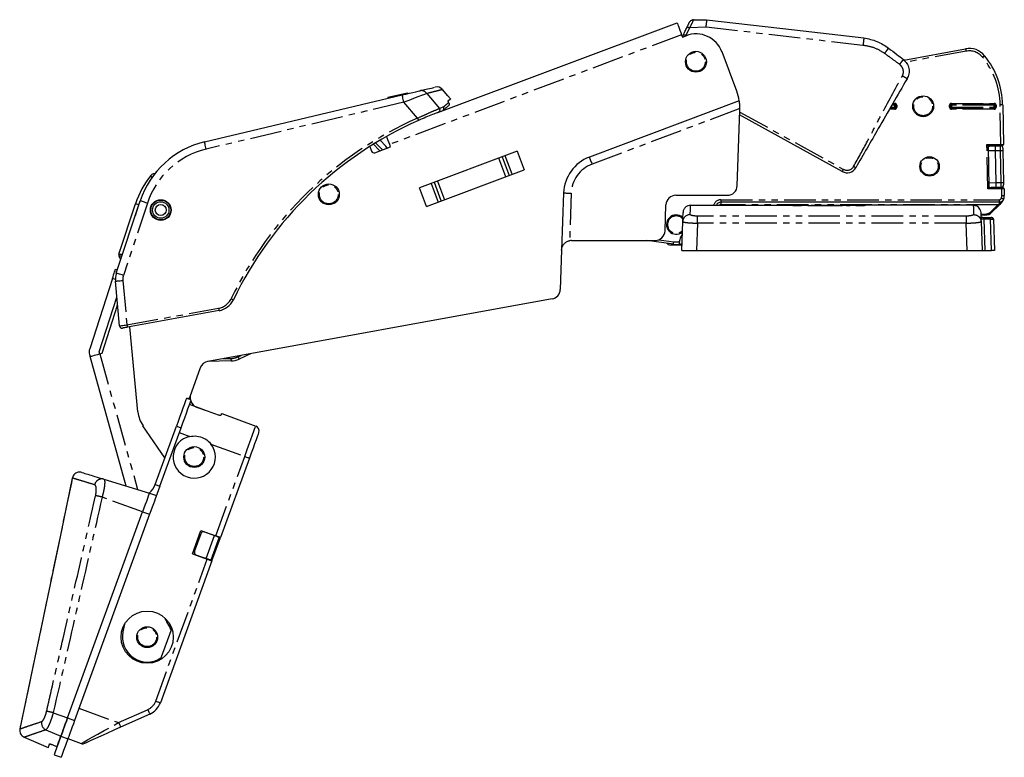
# Model space of a CAD drawing. Extents: x 0 to 1180, y 0 to 763.
# Drawn here: x 430 to 628, y 308 to 456 of the extents above; entities that cross this region are included whole.
import ezdxf

# ---------------------------------------------------------------- set-up
doc = ezdxf.new("R2010")
doc.units = 0
doc.linetypes.add('PHANTOM', pattern=[12.7, 6.35, -1.27, 1.27, -1.27, 1.27, -1.27])
doc.layers.get('0').update_dxf_attribs({"linetype": 'CONTINUOUS'})

msp = doc.modelspace()

# ---------------------------------------------------------------- linework, layer by layer
at = {"color": 7, "linetype": 'CONTINUOUS'}
for p, q in [((565.35, 455.9), (565.34, 455.87)), ((565.35, 455.9), (568.06, 455.9)), ((514.02, 437.26), (562.1, 455.32)), ((563.02, 452.89), (563.19, 452.42)), ((563.19, 452.42), (563.94, 452.7)), ((563.32, 452.47), (563.4, 452.89)), ((607.71, 447.81), (620.15, 450.07)), ((574.1, 441.56), (571.15, 449.43)), ((607.66, 447.88), (607.74, 447.82)), ((467.07, 431.34), (506.83, 440.78)), ((503.97, 440.31), (507.86, 441.24)), ((503.97, 440.31), (504, 440.11)), ((507.86, 441.24), (507.9, 441.04)), ((574.62, 439.62), (544.47, 428.29)), ((574.21, 422.53), (574.74, 437.69)), ((627.6, 438.8), (627.74, 430.81)), ((514.43, 437.41), (514.15, 437.3)), ((595.34, 425.39), (574.7, 436.78)), ((500.31, 430.42), (500.67, 429.46)), ((501.32, 429.17), (504.5, 430.37)), ((504.5, 430.37), (504.32, 430.84)), ((624.65, 430.4), (624.8, 422.3)), ((627.24, 430.61), (624.85, 430.61)), ((625.15, 430.54), (626.15, 430.56)), ((626.15, 430.56), (627.15, 430.57)), ((627.54, 430.61), (627.24, 430.61)), ((529.94, 429.46), (510.29, 422.08)), ((626.28, 423.16), (626.17, 429.56)), ((627.66, 429.58), (627.78, 423.18)), ((457.05, 424.98), (457.1, 424.98)), ((511.7, 418.33), (531.34, 425.71)), ((625, 422.11), (627.4, 422.11)), ((626.3, 422.16), (625.3, 422.14)), ((627.3, 422.18), (626.3, 422.16)), ((627.4, 422.11), (627.7, 422.11)), ((627.9, 421.91), (627.93, 420.56)), ((539.29, 421.08), (538.89, 409.58)), ((561.87, 420.6), (572.21, 420.6)), ((449.33, 404.96), (454.15, 419.49)), ((449.84, 408.73), (453.18, 418.91)), ((559.69, 413.44), (559.87, 418.67)), ((564.82, 418.61), (571.76, 418.61)), ((626.88, 419.21), (570.94, 419.21)), ((572.36, 418.61), (572.36, 418.61)), ((572.36, 418.61), (585.21, 418.61)), ((586.51, 418.57), (586.01, 418.57)), ((587.14, 418.58), (587.09, 418.58)), ((588.38, 418.58), (587.14, 418.58)), ((596.21, 418.57), (589.01, 418.57)), ((596.84, 418.58), (596.79, 418.58)), ((598.08, 418.58), (596.84, 418.58)), ((599.21, 418.57), (598.71, 418.57)), ((621.76, 418.61), (600.01, 418.61)), ((621.69, 418.61), (621.69, 418.5)), ((626.8, 418.57), (625.43, 417.19)), ((623.06, 417.71), (623.19, 417.17)), ((624.02, 416.61), (623.21, 416.61)), ((623.61, 416.11), (623.22, 416.11)), ((623.61, 416.11), (624.94, 416.11)), ((624.94, 416.11), (625.31, 416.11)), ((563.06, 409.51), (563.26, 415.31)), ((623.24, 415.82), (623.24, 415.84)), ((623.25, 415.31), (623.46, 409.51)), ((625.74, 415.82), (625.73, 415.85)), ((625.74, 415.82), (625.96, 409.51)), ((540.88, 411.51), (557.69, 411.51)), ((561.38, 410.75), (556.03, 411.51)), ((560.56, 410.66), (563.1, 410.66)), ((562.54, 410.75), (563.1, 410.88)), ((450.22, 407.65), (449.87, 408.35)), ((538.89, 409.58), (538.61, 401.65)), ((563.06, 409.51), (566.05, 409.51)), ((566.05, 409.51), (620.46, 409.51)), ((620.46, 409.51), (623.46, 409.51)), ((623.46, 409.51), (624.04, 409.51)), ((624.04, 409.51), (625.37, 409.51)), ((625.96, 409.51), (625.37, 409.51)), ((449.17, 405.76), (449.56, 405.63)), ((448.55, 403.86), (443.97, 389.74)), ((449.98, 394.33), (449.15, 403.33)), ((445.87, 389.12), (449.44, 400.12)), ((446.46, 388.85), (449.59, 398.49)), ((536.97, 399.75), (467.73, 387.2)), ((469.99, 397.4), (451.55, 394.06)), ((453.68, 377.04), (452.05, 394.15)), ((443.94, 388.58), (444.05, 388.18)), ((451.34, 362.12), (444.05, 388.18)), ((445.98, 388.71), (445.87, 389.12)), ((445.98, 388.71), (446.46, 388.85)), ((476.32, 388.75), (474.02, 387.67)), ((472.4, 387.29), (467.7, 387.19)), ((466.21, 385.91), (464.1, 380.1)), ((465.46, 378.01), (467.38, 377.31)), ((470.52, 376.7), (477.38, 374.2)), ((459.08, 367.78), (454.69, 374.24)), ((457.13, 362.42), (461.4, 374.16)), ((458.07, 362.08), (462.34, 373.82)), ((476.1, 367.75), (470.28, 351.78)), ((440.48, 363.74), (440.48, 363.74)), ((446.81, 363.51), (455.97, 360.71)), ((455.97, 360.71), (457.38, 360.2)), ((439.52, 315.49), (454.61, 356.95)), ((456.02, 356.44), (440.93, 314.98)), ((464.62, 348.51), (466.34, 353.21)), ((465.04, 348.95), (466.38, 352.61)), ((465.05, 348.94), (466.39, 352.61)), ((466.34, 353.21), (469.34, 352.12)), ((467.02, 352.91), (467.03, 352.91)), ((467.03, 352.91), (469.09, 352.16)), ((470.02, 351.82), (468.35, 347.21)), ((468.57, 347.08), (470.28, 351.78)), ((468.87, 352.29), (468.86, 352.24)), ((468.57, 347.08), (458.19, 318.54)), ((464.62, 348.51), (467.63, 347.42)), ((465.35, 348.3), (465.34, 348.31)), ((465.35, 348.3), (467.42, 347.55)), ((467.18, 347.64), (467.16, 347.59)), ((450.99, 334.36), (450.65, 332.79)), ((460.46, 333.57), (458.14, 327.18)), ((456.07, 316.26), (450.2, 313.63)), ((429.93, 313.28), (429.93, 313.28)), ((430.81, 311.6), (435.65, 309.54)), ((430.81, 311.6), (430.81, 311.6)), ((439.6, 311.33), (442.26, 310.36)), ((436.4, 310.14), (437.41, 309.71)), ((436.82, 308.09), (438.23, 307.57))]:
    msp.add_line(p, q, dxfattribs=at)
at = {"color": 7, "linetype": 'PHANTOM'}
for p, q in [((564.62, 454.27), (563.88, 452.74)), ((567.89, 454.41), (564.62, 454.27)), ((563.02, 452.89), (504.32, 430.84)), ((563.88, 452.74), (563.87, 452.67)), ((620.24, 449.58), (608.1, 447.38)), ((511.79, 441.07), (514.32, 438.07)), ((507.18, 439.33), (467.42, 429.88)), ((509.9, 436.11), (507.18, 439.33)), ((514.32, 438.07), (515.1, 438.36)), ((574.74, 438.03), (545.01, 426.86)), ((605.9, 437.92), (604.85, 437.92)), ((604.96, 438.11), (605.9, 438.11)), ((605.07, 438.31), (605.9, 438.31)), ((605.9, 438.71), (605.3, 438.71)), ((605.9, 438.9), (605.41, 438.9)), ((605.52, 439.09), (605.9, 439.09)), ((605.9, 439.09), (605.9, 438.9)), ((605.9, 438.9), (605.9, 438.71)), ((605.9, 438.71), (606.09, 438.71)), ((605.9, 438.31), (605.9, 438.71)), ((605.9, 438.31), (606.09, 438.31)), ((605.9, 438.31), (605.9, 438.11)), ((605.9, 438.11), (605.9, 437.92)), ((606.09, 438.71), (606.29, 438.71)), ((606.09, 438.31), (606.09, 438.71)), ((606.09, 438.31), (606.29, 438.31)), ((606.29, 438.71), (606.29, 438.31)), ((616.91, 438.31), (616.91, 438.71)), ((616.91, 438.71), (617.11, 438.71)), ((616.91, 438.31), (617.11, 438.31)), ((617.11, 438.71), (617.11, 438.31)), ((617.3, 438.71), (617.11, 438.71)), ((617.3, 438.31), (617.11, 438.31)), ((617.3, 439.09), (625.9, 439.09)), ((617.3, 438.9), (617.3, 439.09)), ((625.9, 438.9), (617.3, 438.9)), ((617.3, 438.71), (617.3, 438.9)), ((617.3, 438.71), (617.3, 438.31)), ((625.9, 438.71), (617.3, 438.71)), ((617.3, 438.11), (617.3, 438.31)), ((617.3, 438.31), (625.9, 438.31)), ((617.3, 437.92), (617.3, 438.11)), ((617.3, 438.11), (625.9, 438.11)), ((625.9, 437.92), (617.3, 437.92)), ((625.9, 438.9), (625.9, 439.09)), ((625.9, 438.71), (625.9, 438.9)), ((626.09, 438.71), (625.9, 438.71)), ((625.9, 438.31), (625.9, 438.71)), ((626.09, 438.31), (625.9, 438.31)), ((625.9, 438.11), (625.9, 438.31)), ((625.9, 437.92), (625.9, 438.11)), ((626.09, 438.71), (626.29, 438.71)), ((626.09, 438.31), (626.09, 438.71)), ((626.09, 438.31), (626.29, 438.31)), ((626.29, 438.71), (626.29, 438.31)), ((627.24, 430.81), (627.1, 438.79)), ((574.72, 437.34), (595.59, 425.82)), ((624.44, 430.81), (627.24, 430.81)), ((624.6, 421.91), (624.44, 430.81)), ((627.24, 430.81), (627.24, 430.61)), ((527.69, 424.34), (526.28, 428.08)), ((526.94, 428.33), (528.35, 424.59)), ((528.96, 424.82), (527.55, 428.56)), ((529.94, 429.46), (531.34, 425.71)), ((626.17, 429.56), (624.67, 429.53)), ((627.16, 429.57), (626.17, 429.56)), ((627.28, 423.18), (627.16, 429.57)), ((511.7, 418.33), (510.29, 422.08)), ((512.68, 422.97), (514.08, 419.23)), ((514.69, 419.46), (513.29, 423.2)), ((513.95, 423.45), (515.36, 419.71)), ((627.4, 421.91), (624.6, 421.91)), ((624.78, 423.13), (626.28, 423.16)), ((626.28, 423.16), (627.28, 423.18)), ((627.4, 422.11), (627.4, 421.91)), ((627.43, 420.55), (627.4, 421.91)), ((540.82, 421.03), (540.49, 411.47)), ((455.57, 419.02), (450.76, 404.49)), ((453.17, 416.56), (453.87, 418.69)), ((453.87, 418.69), (453.18, 418.91)), ((453.87, 418.69), (454.05, 419.19)), ((453.87, 418.69), (453.88, 418.68)), ((570.94, 419.71), (626.88, 419.71)), ((570.94, 419.71), (570.94, 419.21)), ((570.94, 419.21), (570.94, 418.71)), ((626.66, 418.71), (570.94, 418.71)), ((572.36, 418.61), (572.36, 418.61)), ((585.21, 418.61), (585.21, 418.59)), ((586.01, 418.57), (586.51, 418.57)), ((586.01, 418.57), (586.01, 418.57)), ((586.51, 418.57), (586.51, 418.57)), ((589.01, 418.57), (596.21, 418.57)), ((589.01, 418.57), (589.01, 418.57)), ((596.21, 418.57), (596.21, 418.57)), ((598.71, 418.57), (599.21, 418.57)), ((598.71, 418.57), (598.71, 418.57)), ((599.21, 418.57), (599.21, 418.57)), ((600.01, 418.59), (600.01, 418.61)), ((625.29, 417.33), (626.66, 418.71)), ((626.88, 419.71), (626.88, 419.21)), ((626.88, 419.21), (626.88, 418.86)), ((566.25, 415), (566.25, 416.42)), ((620.27, 416.42), (566.25, 416.42)), ((620.27, 416.42), (620.27, 415)), ((623.2, 416.81), (624.02, 416.81)), ((623.31, 416.02), (623.29, 415.99)), ((624.02, 416.61), (624.02, 416.81)), ((566.25, 415), (566.05, 409.51)), ((620.27, 415), (566.25, 415)), ((620.46, 409.51), (620.27, 415)), ((623.82, 415.82), (623.39, 415.82)), ((623.82, 415.82), (624.04, 409.51)), ((625.15, 415.82), (623.82, 415.82)), ((625.37, 409.51), (625.15, 415.82)), ((625.15, 415.82), (625.58, 415.82)), ((625.58, 415.82), (625.74, 415.82)), ((558.47, 411.67), (561.45, 411.24)), ((449.84, 408.73), (450.6, 408.79)), ((450.47, 408.39), (449.87, 408.35)), ((449.13, 403.67), (448.55, 403.86)), ((450.64, 403.47), (451.46, 394.56)), ((451.46, 394.56), (469.9, 397.89)), ((445.98, 388.71), (453.62, 361.43)), ((473.81, 388.12), (474.41, 388.41)), ((470.82, 387.75), (472.39, 387.79)), ((461.4, 374.16), (462.34, 373.82)), ((462, 372.88), (464.1, 372.12)), ((468.35, 370.57), (475.16, 368.09)), ((469.34, 352.12), (475.16, 368.09)), ((457.13, 362.42), (458.07, 362.08)), ((454.61, 356.95), (446.47, 359.91)), ((454.61, 356.95), (456.02, 356.44)), ((466.39, 352.61), (466.38, 352.61)), ((467.42, 347.55), (469.09, 352.16)), ((468.39, 352.41), (468.41, 352.46)), ((465.04, 348.95), (465.05, 348.94)), ((457.25, 318.89), (467.63, 347.42)), ((466.7, 347.76), (466.71, 347.81)), ((441.82, 317.44), (449.79, 314.54)), ((449.79, 314.54), (455.66, 317.18)), ((436.64, 316.54), (439.52, 315.49)), ((439.52, 315.49), (440.93, 314.98)), ((435.14, 313.09), (438.17, 311.8)), ((438.17, 311.8), (439.58, 311.29))]:
    msp.add_line(p, q, dxfattribs=at)
at = {"color": 7, "linetype": 'CONTINUOUS', "flags": 128}
for points in [[(568.06, 455.9), (585.76, 453.85), (599.68, 452.24)], [(562.1, 455.32), (562.12, 455.27), (562.17, 455.14), (562.26, 454.91), (562.37, 454.61), (562.51, 454.24), (562.67, 453.82), (562.84, 453.36), (563.02, 452.89)], [(506.83, 440.78), (507.58, 440.96), (508.31, 441.14), (508.97, 441.29), (509.55, 441.43), (510.03, 441.54), (510.38, 441.63)], [(516.54, 439.98), (516.03, 440.58), (514.9, 441.91)], [(504.32, 430.84), (504.14, 431.31), (503.97, 431.77), (503.81, 432.19), (503.71, 432.45)], [(501.49, 431.15), (502.59, 430.03), (502.83, 429.74)], [(503.82, 430.11), (503.54, 430.46), (502.38, 431.69)], [(626.17, 429.56), (626.16, 429.75), (626.16, 429.94), (626.15, 430.11), (626.15, 430.26), (626.15, 430.39), (626.15, 430.48), (626.15, 430.54), (626.15, 430.56)], [(627.66, 430.08), (627.66, 430.07), (627.66, 430.05), (627.66, 430), (627.66, 429.94), (627.66, 429.86), (627.66, 429.77), (627.66, 429.68), (627.66, 429.58)], [(626.3, 422.16), (626.3, 422.18), (626.3, 422.23), (626.3, 422.33), (626.29, 422.45), (626.29, 422.6), (626.29, 422.77), (626.28, 422.96), (626.28, 423.16)], [(627.78, 423.18), (627.78, 423.09), (627.78, 422.99), (627.79, 422.91), (627.79, 422.83), (627.79, 422.77), (627.79, 422.72), (627.79, 422.69), (627.79, 422.68)], [(627.02, 418.78), (626.95, 418.71), (626.88, 418.64), (626.8, 418.57)], [(448.55, 403.86), (448.67, 404.23), (448.79, 404.58), (448.9, 404.91), (448.99, 405.2), (449.07, 405.44), (449.12, 405.61), (449.16, 405.72), (449.17, 405.76)], [(449.51, 398.22), (449.57, 398.74), (449.57, 398.75)], [(451.55, 394.06), (451.36, 394.03), (451.17, 394), (451, 393.96), (450.85, 393.94), (450.73, 393.92), (450.64, 393.9), (450.58, 393.89), (450.56, 393.88)], [(444.05, 388.18), (444.09, 388.19), (444.2, 388.22), (444.38, 388.27), (444.62, 388.33), (444.91, 388.42), (445.24, 388.51), (445.6, 388.61), (445.98, 388.71)], [(463.42, 379.72), (463.33, 379.46), (463.18, 379.05), (462.98, 378.48), (462.72, 377.79), (462.43, 376.98), (462.11, 376.09), (461.76, 375.14), (461.4, 374.16)], [(462.34, 373.82), (462.72, 374.86), (463.09, 375.86), (463.43, 376.8), (463.73, 377.63), (463.98, 378.33), (464.18, 378.88), (464.32, 379.25), (464.39, 379.44)], [(463.98, 379.58), (464, 379.72), (464.1, 380.1)], [(464.23, 378.44), (464.16, 378.57), (464.11, 378.69)], [(470.41, 376.41), (470.44, 376.48), (470.46, 376.53), (470.48, 376.58), (470.49, 376.63), (470.5, 376.66), (470.51, 376.68), (470.52, 376.69), (470.52, 376.7)], [(477.98, 372.92), (477.94, 372.82), (477.83, 372.53), (477.66, 372.05), (477.43, 371.41), (477.14, 370.62), (476.82, 369.73), (476.46, 368.76), (476.1, 367.75)], [(440.48, 363.74), (437.67, 350.31), (429.93, 313.28)], [(455.97, 360.71), (455.95, 360.64), (455.87, 360.42), (455.74, 360.08), (455.57, 359.61), (455.37, 359.04), (455.13, 358.39), (454.87, 357.68), (454.61, 356.95)], [(455.97, 360.71), (455.95, 360.64), (455.87, 360.42), (455.74, 360.08), (455.57, 359.61), (455.37, 359.04), (455.13, 358.39), (454.87, 357.68), (454.61, 356.95)], [(458.07, 362.08), (457.8, 361.34), (457.54, 360.64), (457.38, 360.2)], [(457.38, 360.2), (457.36, 360.12), (457.28, 359.91), (457.15, 359.56), (456.98, 359.09), (456.78, 358.53), (456.54, 357.88), (456.28, 357.17), (456.02, 356.44)], [(469.09, 352.16), (469.28, 352.09), (469.45, 352.03), (469.61, 351.97), (469.76, 351.91), (469.87, 351.87), (469.96, 351.84), (470.01, 351.82), (470.02, 351.82)], [(470.28, 351.78), (470.26, 351.78), (470.21, 351.8), (470.12, 351.83), (470.01, 351.88), (469.86, 351.93), (469.7, 351.99), (469.53, 352.05), (469.34, 352.12)], [(468.35, 347.21), (468.33, 347.22), (468.28, 347.24), (468.19, 347.27), (468.08, 347.31), (467.94, 347.36), (467.78, 347.42), (467.6, 347.48), (467.42, 347.55)], [(467.63, 347.42), (467.82, 347.35), (467.99, 347.29), (468.15, 347.23), (468.3, 347.18), (468.41, 347.14), (468.5, 347.1), (468.55, 347.08), (468.57, 347.08)], [(460.32, 333.19), (460.1, 333.8), (459.49, 334.81)], [(438.17, 311.8), (438.24, 311.99), (438.34, 312.27), (438.48, 312.65), (438.65, 313.11), (438.84, 313.64), (439.06, 314.23), (439.28, 314.85), (439.52, 315.49)], [(439.52, 315.49), (439.28, 314.85), (439.06, 314.23), (438.84, 313.64), (438.65, 313.11), (438.48, 312.65), (438.34, 312.27), (438.24, 311.99), (438.17, 311.8)], [(440.93, 314.98), (440.69, 314.33), (440.46, 313.71), (440.25, 313.13), (440.06, 312.59), (439.89, 312.13), (439.75, 311.76), (439.65, 311.47), (439.58, 311.29)], [(450.2, 313.63), (448.8, 313), (447.45, 312.39), (446.21, 311.83), (445.12, 311.34), (444.22, 310.94), (443.56, 310.64), (443.15, 310.45), (443.01, 310.39)], [(438.17, 311.8), (437.69, 310.47), (437.31, 309.43), (437.04, 308.68), (436.88, 308.24), (436.82, 308.09)], [(437.41, 309.71), (437.49, 309.92), (437.57, 310.15), (437.66, 310.39), (437.75, 310.65), (437.85, 310.92), (437.95, 311.2), (438.06, 311.5), (438.17, 311.8)], [(439.58, 311.29), (439.1, 309.96), (438.72, 308.91), (438.45, 308.17), (438.28, 307.72), (438.23, 307.57)], [(435.65, 309.54), (435.68, 309.62), (435.71, 309.71), (435.74, 309.79), (435.77, 309.88), (435.81, 309.97), (435.84, 310.07), (435.88, 310.17), (435.91, 310.27)]]:
    msp.add_lwpolyline(points, dxfattribs=at)
at = {"color": 7, "linetype": 'PHANTOM', "flags": 128}
for points in [[(599.5, 450.75), (581.8, 452.8), (567.89, 454.41)], [(620.15, 450.07), (620.15, 450.06), (620.15, 450.04), (620.16, 449.99), (620.17, 449.93), (620.19, 449.85), (620.2, 449.77), (620.22, 449.68), (620.24, 449.58)], [(623.95, 448.68), (623.94, 448.67), (623.92, 448.66), (623.88, 448.63), (623.84, 448.59), (623.78, 448.54), (623.71, 448.48), (623.64, 448.42), (623.56, 448.36)], [(507.18, 439.33), (507.11, 439.61), (507.04, 439.88), (506.98, 440.14), (506.93, 440.36), (506.89, 440.54), (506.86, 440.67), (506.84, 440.76), (506.83, 440.78)], [(511.79, 441.07), (511.33, 440.9), (510.72, 440.66), (509.96, 440.38), (509.1, 440.05), (508.16, 439.7), (507.18, 439.33)], [(627.6, 438.8), (627.59, 438.8), (627.56, 438.8), (627.51, 438.8), (627.45, 438.79), (627.38, 438.79), (627.29, 438.79), (627.2, 438.79), (627.1, 438.79)], [(509.9, 436.11), (509.94, 436.02), (509.98, 435.93), (510.01, 435.86), (510.04, 435.79), (510.07, 435.73), (510.09, 435.69), (510.1, 435.66), (510.1, 435.65)], [(467.42, 429.88), (467.35, 430.17), (467.29, 430.44), (467.23, 430.69), (467.17, 430.91), (467.13, 431.09), (467.1, 431.23), (467.08, 431.31), (467.07, 431.34)], [(502.34, 429.56), (502.21, 429.7), (501.04, 430.88)], [(624.44, 430.81), (624.51, 430.77), (624.58, 430.74), (624.65, 430.71), (624.7, 430.68), (624.75, 430.65), (624.79, 430.63), (624.82, 430.62), (624.84, 430.61), (624.85, 430.61)], [(624.65, 430.4), (624.65, 430.41), (624.64, 430.43), (624.62, 430.46), (624.6, 430.5), (624.58, 430.55), (624.55, 430.61), (624.51, 430.67), (624.48, 430.74), (624.44, 430.81)], [(627.16, 429.57), (627.16, 429.77), (627.16, 429.96), (627.15, 430.13), (627.15, 430.28), (627.15, 430.41), (627.15, 430.5), (627.15, 430.55), (627.15, 430.57)], [(627.24, 430.81), (627.34, 430.81), (627.43, 430.81), (627.52, 430.81), (627.6, 430.81), (627.66, 430.81), (627.7, 430.81), (627.73, 430.81), (627.74, 430.81)], [(544.47, 428.29), (544.53, 428.13), (544.59, 427.97), (544.66, 427.79), (544.72, 427.61), (544.79, 427.43), (544.86, 427.24), (544.94, 427.05), (545.01, 426.86)], [(627.16, 429.57), (627.26, 429.58), (627.36, 429.58), (627.44, 429.58), (627.52, 429.58), (627.58, 429.58), (627.63, 429.58), (627.66, 429.58), (627.66, 429.58)], [(595.34, 425.39), (595.35, 425.4), (595.36, 425.42), (595.39, 425.46), (595.42, 425.52), (595.45, 425.58), (595.49, 425.66), (595.54, 425.74), (595.59, 425.82)], [(624.6, 421.91), (624.64, 421.98), (624.68, 422.06), (624.71, 422.13), (624.74, 422.19), (624.76, 422.24), (624.78, 422.27), (624.79, 422.3), (624.8, 422.3)], [(625, 422.11), (624.99, 422.1), (624.97, 422.1), (624.94, 422.08), (624.9, 422.06), (624.86, 422.04), (624.8, 422.01), (624.74, 421.98), (624.67, 421.94), (624.6, 421.91)], [(627.28, 423.18), (627.38, 423.18), (627.47, 423.18), (627.56, 423.18), (627.63, 423.18), (627.7, 423.18), (627.74, 423.18), (627.77, 423.18), (627.78, 423.18)], [(627.3, 422.18), (627.3, 422.19), (627.3, 422.25), (627.3, 422.34), (627.29, 422.47), (627.29, 422.62), (627.29, 422.79), (627.28, 422.98), (627.28, 423.18)], [(627.9, 421.91), (627.89, 421.91), (627.87, 421.91), (627.82, 421.91), (627.76, 421.91), (627.68, 421.91), (627.6, 421.91), (627.5, 421.91), (627.4, 421.91)], [(539.29, 421.08), (539.46, 421.08), (539.64, 421.07), (539.82, 421.06), (540.01, 421.06), (540.21, 421.05), (540.41, 421.04), (540.62, 421.04), (540.82, 421.03)], [(627.35, 420.05), (627.45, 420.02), (627.54, 419.99), (627.62, 419.96), (627.69, 419.94), (627.75, 419.92), (627.79, 419.91), (627.82, 419.9), (627.83, 419.89)], [(627.43, 420.55), (627.53, 420.55), (627.62, 420.55), (627.71, 420.55), (627.78, 420.55), (627.84, 420.56), (627.89, 420.56), (627.92, 420.56), (627.93, 420.56)], [(455.57, 419.02), (455.29, 419.11), (455.02, 419.2), (454.78, 419.28), (454.56, 419.35), (454.39, 419.41), (454.25, 419.45), (454.17, 419.48), (454.15, 419.49)], [(626.66, 418.71), (626.73, 418.76), (626.81, 418.81), (626.88, 418.86)], [(626.8, 418.57), (626.8, 418.57), (626.79, 418.58), (626.78, 418.59), (626.76, 418.61), (626.74, 418.63), (626.72, 418.65), (626.69, 418.68), (626.66, 418.71)], [(625.43, 417.19), (625.43, 417.2), (625.42, 417.2), (625.41, 417.22), (625.39, 417.23), (625.37, 417.26), (625.34, 417.28), (625.32, 417.31), (625.29, 417.33)], [(561.38, 410.75), (561.38, 410.76), (561.39, 410.78), (561.39, 410.83), (561.4, 410.89), (561.41, 410.97), (561.42, 411.05), (561.44, 411.15), (561.45, 411.24)], [(450.76, 404.49), (450.48, 404.58), (450.21, 404.67), (449.97, 404.75), (449.75, 404.82), (449.57, 404.88), (449.44, 404.92), (449.36, 404.95), (449.33, 404.96)], [(449.15, 403.33), (449.18, 403.34), (449.26, 403.35), (449.4, 403.36), (449.58, 403.38), (449.81, 403.4), (450.07, 403.42), (450.35, 403.45), (450.64, 403.47)], [(472.43, 399.82), (472.52, 399.77), (472.6, 399.73), (472.68, 399.7), (472.75, 399.66), (472.8, 399.64), (472.85, 399.62), (472.87, 399.6), (472.88, 399.6)], [(469.9, 397.89), (469.92, 397.79), (469.93, 397.7), (469.95, 397.62), (469.96, 397.54), (469.97, 397.48), (469.98, 397.44), (469.99, 397.41), (469.99, 397.4)], [(449.98, 394.33), (450.01, 394.34), (450.09, 394.35), (450.23, 394.37), (450.41, 394.4), (450.64, 394.43), (450.89, 394.47), (451.17, 394.51), (451.46, 394.56)], [(451.46, 394.56), (451.48, 394.46), (451.5, 394.37), (451.51, 394.28), (451.53, 394.21), (451.54, 394.15), (451.55, 394.1), (451.55, 394.07), (451.55, 394.06)], [(472.39, 387.79), (472.39, 387.69), (472.39, 387.6), (472.4, 387.51), (472.4, 387.43), (472.4, 387.37), (472.4, 387.33), (472.4, 387.3), (472.4, 387.29)], [(473.81, 388.12), (473.85, 388.03), (473.89, 387.95), (473.93, 387.87), (473.96, 387.8), (473.99, 387.74), (474.01, 387.7), (474.02, 387.68), (474.02, 387.67)], [(475.16, 368.09), (475.59, 369.28), (476.01, 370.43), (476.39, 371.49), (476.73, 372.41), (477, 373.17), (477.21, 373.74), (477.34, 374.08), (477.38, 374.2)], [(475.16, 368.09), (475.34, 368.03), (475.52, 367.96), (475.68, 367.9), (475.82, 367.85), (475.94, 367.81), (476.02, 367.78), (476.08, 367.76), (476.1, 367.75)], [(440.48, 363.74), (440.28, 362.76), (439.46, 358.84), (436.18, 343.18), (433.06, 328.23), (429.93, 313.28)], [(457.25, 318.89), (457.43, 318.82), (457.61, 318.75), (457.77, 318.7), (457.91, 318.64), (458.03, 318.6), (458.11, 318.57), (458.17, 318.55), (458.19, 318.54)], [(455.66, 317.18), (455.74, 317), (455.81, 316.83), (455.89, 316.67), (455.95, 316.53), (456, 316.42), (456.04, 316.33), (456.06, 316.28), (456.07, 316.26)], [(442.26, 310.36), (442.4, 310.44), (442.83, 310.68), (443.53, 311.07), (444.46, 311.59), (445.61, 312.22), (446.91, 312.94), (448.32, 313.72), (449.79, 314.54)], [(449.79, 314.54), (449.87, 314.36), (449.95, 314.19), (450.02, 314.03), (450.08, 313.89), (450.13, 313.78), (450.17, 313.7), (450.19, 313.64), (450.2, 313.63)], [(430.81, 311.6), (431.73, 311.21), (435.65, 309.54)]]:
    msp.add_lwpolyline(points, dxfattribs=at)
at = {"color": 7, "linetype": 'CONTINUOUS'}
for centre, radius in [((565.9, 447.46), 2.1), ((611.6, 438.51), 2.1), ((612.89, 426.41), 1.95), ((492.07, 420.79), 2.1), ((458.27, 417.64), 2.08), ((458.27, 417.64), 2), ((458.27, 417.64), 1.65), ((458.27, 417.64), 1.1), ((465, 367.96), 2.1), ((455.54, 331.74), 5.25), ((455.54, 331.74), 2.1)]:
    msp.add_circle(centre, radius, dxfattribs=at)
at = {"color": 7, "linetype": 'PHANTOM'}
for centre, radius in [((565.9, 447.46), 1.9), ((611.6, 438.51), 1.9), ((612.89, 426.41), 1.75), ((492.07, 420.79), 1.9), ((465, 367.96), 1.9), ((455.54, 331.74), 1.9)]:
    msp.add_circle(centre, radius, dxfattribs=at)
at = {"color": 7, "linetype": 'CONTINUOUS'}
for centre, radius, start, end in [((565.52, 455.72), 0.2, 81.5632, 95.6437), ((565.9, 447.46), 5.6, 20.5919, 110.5919), ((620.86, 446.14), 4, 39.4809, 100.2889), ((611.6, 438.51), 16, 1.0398, 39.4809), ((513.8, 440.9), 1.5, 42.9347, 103.3624), ((564.74, 438.04), 10, 9.0698, 20.5919), ((514.74, 438.05), 0.5, 298.8583, 310.2514), ((564.74, 438.04), 10, 358, 359.9183), ((540.46, 367.07), 75, 113.8765, 154.297), ((471.23, 413.83), 18, 103.3624, 161.6729), ((624.85, 430.41), 0.2, 90, 181.0398), ((627.16, 430.07), 0.5, 1.0398, 91.0398), ((627.54, 430.81), 0.2, 270, 1.0398), ((501.14, 429.64), 0.5, 200.5919, 290.5919), ((547.28, 420.8), 8, 110.5919, 178), ((596.31, 427.14), 2, 241.11, 329.9975), ((470.29, 413.3), 18, 141.1117, 161.8421), ((572.21, 422.6), 2, 270, 358), ((625, 422.31), 0.2, 181.0398, 270), ((627.29, 422.68), 0.5, 271.0398, 1.0398), ((627.7, 421.91), 0.2, 1.0398, 90), ((561.87, 418.6), 2, 90, 178), ((626.88, 420.21), 1, 270, 341.7396), ((625.93, 420.52), 2, 341.7396, 1.0398), ((570.94, 418.21), 1, 90, 156.3371), ((600.01, 418.31), 0.3, 89.9998, 116.8379), ((561.94, 414.71), 1.95, 47.6884, 309.5095), ((624.02, 418.61), 2, 270, 315), ((625.44, 415.81), 0.3, 49.6423, 90), ((557.69, 413.51), 2, 270, 358), ((565.54, 410.91), 3, 142.3597, 173.1933), ((540.88, 409.51), 2, 90, 101.5041), ((560.56, 411.16), 0.5, 207.5297, 270), ((561.94, 414.71), 4, 261.9111, 278.6269), ((453.13, 403.7), 4, 163.5667, 185.2687), ((453.13, 403.7), 4, 161.6729, 163.5667), ((536.61, 401.72), 2, 280.2774, 358), ((469.28, 401.33), 4, 280.2514, 334.297), ((450.48, 394.38), 0.5, 185.2687, 280.2514), ((445.87, 389.12), 2, 162, 195.6331), ((468.09, 385.23), 2, 100.2774, 160), ((472.32, 391.29), 4, 271.2002, 295.2358), ((466.15, 379.89), 2, 160, 190.7873), ((466.15, 379.89), 2, 201.4096, 250), ((459.66, 377.61), 6, 185.4378, 214.1678), ((477.04, 373.26), 1, 340, 70), ((465, 367.96), 4.25, 102.1533, 37.8467), ((453.37, 363.79), 4, 309.9679, 340), ((466.85, 352.44), 0.5, 70.0014, 160.0007), ((466.85, 352.44), 0.5, 70.0014, 160.0007), ((465.51, 348.78), 0.5, 159.9992, 249.9991), ((465.52, 348.77), 0.5, 159.9987, 249.9991), ((461.07, 336.04), 2, 193.164, 217.8676), ((455.54, 331.74), 5, 167.8642, 303.1301), ((454.43, 319.91), 4, 294.2071, 340), ((442.6, 311.3), 1, 250, 294.2071)]:
    msp.add_arc(centre, radius, start, end, dxfattribs=at)
at = {"color": 7, "linetype": 'PHANTOM'}
for centre, radius, start, end in [((620.86, 446.14), 3.5, 39.4809, 100.2889), ((611.6, 438.51), 15.5, 1.0398, 39.4809), ((510.66, 440.29), 1.37, 34.7312, 102.0278), ((513.94, 437.76), 0.494, 293.9328, 39.8242), ((514.71, 438.04), 0.5, 301.3221, 39.6345), ((514.73, 438.04), 0.488, 311.8093, 41.7297), ((605.9, 438.71), 0.387, 0, 90), ((605.9, 438.71), 0.194, 0, 90), ((605.9, 438.31), 0.194, 270, 0), ((605.9, 438.31), 0.387, 270, 0), ((617.3, 438.71), 0.387, 90, 180), ((617.3, 438.31), 0.387, 180, 270), ((617.3, 438.71), 0.194, 90, 180), ((617.3, 438.31), 0.194, 180, 270), ((625.9, 438.71), 0.387, 0, 90), ((625.9, 438.71), 0.194, 0, 90), ((625.9, 438.31), 0.387, 270, 0), ((625.9, 438.31), 0.194, 270, 0), ((540.46, 367.07), 75.5, 113.8765, 154.297), ((471.23, 413.83), 16.5, 103.3624, 161.6729), ((547.28, 420.8), 6.47, 110.5919, 178), ((596.31, 427.14), 1.5, 241.11, 329.9975), ((626.88, 420.21), 0.5, 270, 341.7396), ((625.93, 420.52), 1.5, 341.7396, 1.0398), ((570.94, 418.21), 1.5, 90, 164.4803), ((570.94, 418.21), 0.5, 90, 126.6104), ((627.04, 418.98), 0.196, 216.3132, 265.119), ((627.3, 419.19), 0.089, 231.2775, 297.6495), ((561.94, 414.71), 1.75, 39.8046, 315.6027), ((564.74, 415.25), 1.48, 89.3978, 177.4745), ((623.48, 416.16), 0.255, 188.4039, 222.9408), ((623.08, 415.82), 0.312, 1.6799, 41.5739), ((623.56, 415.85), 0.264, 353.4535, 78.9719), ((624.02, 418.61), 1.8, 270, 315), ((624.89, 415.85), 0.264, 353.4539, 78.9724), ((625.3, 415.82), 0.288, 359.8734, 87.7565), ((561.94, 414.71), 3.5, 261.9111, 280.2224), ((453.13, 403.7), 2.5, 161.6729, 185.2687), ((469.28, 401.33), 3.5, 280.2514, 334.297), ((472.32, 391.29), 3.5, 271.2002, 295.2358), ((446.42, 362.09), 1.47, 74.5122, 168.2459), ((424.77, 264.85), 97.51, 77.1368, 77.9281), ((454.43, 319.91), 3, 294.2071, 340), ((416.26, 227.72), 91.13, 77.0783, 77.938), ((435.83, 314.48), 1.55, 169.395, 243.8519)]:
    msp.add_arc(centre, radius, start, end, dxfattribs=at)
at = {"color": 7, "linetype": 'CONTINUOUS'}
for centre, major_axis, ratio, start_param, end_param in [((450.32, 408.57), (0.499, 0.038), 0.998395, 2.749461, 3.533724), ((519.51, 353.01), (646.07, -235.15), 0.008727, 1.659396, 1.660133), ((734.52, 273.69), (699.91, -254.75), 0.008727, 1.961717, 1.970744)]:
    msp.add_ellipse(centre, major_axis=major_axis, ratio=ratio, start_param=start_param, end_param=end_param, dxfattribs=at)
for points, knots in [([(564.56, 455.34), (564.6, 455.41), (564.69, 455.56), (564.88, 455.73), (565.1, 455.86), (565.27, 455.89), (565.35, 455.9)], [0, 0, 0, 0, 0.245911, 0.499999, 0.754089, 1, 1, 1, 1]), ([(565.35, 455.88), (565.33, 455.89), (565.29, 455.89), (565.25, 455.88), (565.23, 455.88)], [0, 0, 0, 0, 0.502431, 1, 1, 1, 1]), ([(565.55, 455.92), (565.55, 455.92), (565.55, 455.92), (565.56, 455.92), (565.59, 455.92), (565.7, 455.91), (565.84, 455.91), (565.96, 455.9), (566, 455.9)], [0, 0, 0, 0, 0.019704, 0.043903, 0.110855, 0.254745, 0.754878, 1, 1, 1, 1]), ([(563.4, 452.89), (563.54, 453.18), (563.79, 453.71), (564.04, 454.24), (564.16, 454.49)], [0, 0, 0, 0, 0.531954, 1, 1, 1, 1]), ([(564.16, 454.49), (564.19, 454.55), (564.25, 454.68), (564.35, 454.9), (564.46, 455.12), (564.53, 455.26), (564.56, 455.33), (564.56, 455.33), (564.56, 455.34)], [0, 0, 0, 0, 0.146958, 0.289963, 0.556348, 0.787559, 0.896871, 1, 1, 1, 1]), ([(563.88, 452.74), (563.84, 452.75), (563.77, 452.77), (563.65, 452.81), (563.55, 452.84), (563.48, 452.87), (563.42, 452.89), (563.41, 452.89), (563.4, 452.89)], [0, 0, 0, 0, 0.1553355, 0.2906473, 0.5004007, 0.6309439, 0.7578738, 1, 1, 1, 1]), ([(599.68, 452.24), (600.57, 452.07), (602.37, 451.73), (603.89, 450.72), (604.65, 450.21)], [0, 0, 0, 0, 0.5, 1, 1, 1, 1]), ([(604.65, 450.21), (605.2, 449.78), (606.19, 449.02), (607.18, 448.25), (607.62, 447.91)], [0, 0, 0, 0, 0.560025, 1, 1, 1, 1]), ([(607.62, 447.91), (607.88, 447.66), (608.4, 447.16), (608.79, 446.12), (608.82, 445.02), (608.52, 444.36), (608.38, 444.04)], [0, 0, 0, 0, 0.24992, 0.500002, 0.756184, 1, 1, 1, 1]), ([(608.38, 444.04), (607.41, 442.37), (605.48, 439.03), (602.04, 433.06), (599.56, 428.76), (598.04, 426.14)], [0, 0, 0, 0, 0.279927, 0.560039, 1, 1, 1, 1]), ([(510.38, 441.63), (511.08, 441.79), (512.51, 442.13), (513.42, 442.35), (513.35, 442.33), (513.33, 442.33)], [0, 0, 0, 0, 0.3942979, 0.8000444, 1, 1, 1, 1]), ([(516.04, 439.55), (516.31, 439.78), (516.63, 440.05), (516.51, 439.95), (516.49, 439.93)], [0, 0, 0, 0, 0.864148, 1, 1, 1, 1]), ([(516.1, 438.55), (515.91, 438.39), (515.62, 438.15), (515.21, 437.8), (515.06, 437.67)], [0, 0, 0, 0, 0.645714, 1, 1, 1, 1]), ([(516.17, 439.27), (516.14, 439.31), (516.08, 439.39), (516.04, 439.48), (516.03, 439.53), (516.04, 439.55), (516.04, 439.55)], [0, 0, 0, 0, 0.288738, 0.577326, 0.869524, 1, 1, 1, 1]), ([(516.26, 439.08), (516.27, 439.04), (516.29, 438.94), (516.26, 438.79), (516.19, 438.65), (516.13, 438.58), (516.1, 438.55)], [0, 0, 0, 0, 0.21641, 0.501942, 0.792354, 1, 1, 1, 1]), ([(516.26, 439.08), (516.24, 439.12), (516.22, 439.19), (516.18, 439.25), (516.17, 439.27)], [0, 0, 0, 0, 0.6426198, 1, 1, 1, 1]), ([(574.74, 438.03), (574.73, 438.33), (574.72, 438.91), (574.65, 439.39), (574.62, 439.62)], [0, 0, 0, 0, 0.532722, 1, 1, 1, 1]), ([(514.15, 437.3), (514.06, 437.27), (513.77, 437.16), (512.95, 436.85), (511.61, 436.31), (510.6, 435.87), (510.1, 435.65)], [0, 0, 0, 0, 0.110268, 0.404954, 0.702723, 1, 1, 1, 1]), ([(624.66, 430.03), (624.65, 430.11), (624.67, 430.19), (624.74, 430.32), (624.78, 430.37), (624.87, 430.45), (624.93, 430.48), (625.03, 430.53), (625.09, 430.54), (625.15, 430.54)], [0, 0, 0, 0, 0.25, 0.25, 0.5, 0.5, 0.75, 0.75, 1, 1, 1, 1]), ([(624.7, 430.53), (624.76, 430.53), (624.91, 430.53), (625.06, 430.54), (625.14, 430.54), (625.15, 430.54), (625.15, 430.54)], [0, 0, 0, 0, 0.392032, 0.916228, 0.991097, 1, 1, 1, 1]), ([(456.27, 424.6), (456.35, 424.68), (456.51, 424.84), (456.79, 424.96), (456.98, 424.97), (457.05, 424.98)], [0, 0, 0, 0, 0.380901, 0.7618, 1, 1, 1, 1]), ([(457.1, 424.98), (457.13, 425.01), (457.22, 425.13), (457.33, 425.26), (457.41, 425.35), (457.42, 425.37), (457.42, 425.37)], [0, 0, 0, 0, 0.153993, 0.491491, 0.829134, 1, 1, 1, 1]), ([(624.79, 422.63), (624.79, 422.54), (624.81, 422.47), (624.88, 422.34), (624.93, 422.29), (625.02, 422.21), (625.08, 422.18), (625.19, 422.15), (625.24, 422.14), (625.3, 422.14)], [0, 0, 0, 0, 0.25, 0.25, 0.5, 0.5, 0.75, 0.75, 1, 1, 1, 1]), ([(625.3, 422.14), (625.3, 422.14), (625.29, 422.14), (625.21, 422.14), (625.08, 422.13), (624.95, 422.13), (624.91, 422.13)], [0, 0, 0, 0, 0.01007, 0.124531, 0.719366, 1, 1, 1, 1]), ([(627.25, 419.12), (627.38, 419.22), (627.5, 419.33), (627.65, 419.53), (627.69, 419.6), (627.77, 419.74), (627.8, 419.82), (627.83, 419.89)], [0, 0, 0, 0, 0.5, 0.5, 0.75, 0.75, 1, 1, 1, 1]), ([(627.34, 419.11), (627.46, 419.22), (627.56, 419.35), (627.72, 419.61), (627.78, 419.75), (627.83, 419.89)], [0, 0, 0, 0, 0.5, 0.5, 1, 1, 1, 1]), ([(564.82, 418.61), (564.63, 418.59), (564.25, 418.54), (563.76, 418.21), (563.41, 417.74), (563.35, 417.35), (563.32, 417.16)], [0, 0, 0, 0, 0.249981, 0.499791, 0.749494, 1, 1, 1, 1]), ([(571.76, 418.61), (571.83, 418.61), (571.99, 418.61), (572.19, 418.61), (572.33, 418.61), (572.35, 418.61), (572.36, 418.61)], [0, 0, 0, 0, 0.250541, 0.500202, 0.749989, 1, 1, 1, 1]), ([(587.11, 418.58), (587.1, 418.58), (587.03, 418.58), (586.87, 418.57), (586.67, 418.57), (586.56, 418.57), (586.51, 418.57)], [0, 0, 0, 0, 0.110965, 0.535645, 0.765793, 1, 1, 1, 1]), ([(588.46, 418.57), (588.45, 418.57), (588.42, 418.58), (588.39, 418.58), (588.38, 418.58)], [0, 0, 0, 0, 0.405423, 1, 1, 1, 1]), ([(596.81, 418.58), (596.8, 418.58), (596.73, 418.58), (596.57, 418.57), (596.37, 418.57), (596.26, 418.57), (596.21, 418.57)], [0, 0, 0, 0, 0.110963, 0.535645, 0.765796, 1, 1, 1, 1]), ([(598.17, 418.57), (598.16, 418.57), (598.13, 418.58), (598.09, 418.58), (598.08, 418.58)], [0, 0, 0, 0, 0.509828, 1, 1, 1, 1]), ([(623.1, 417.63), (623.03, 417.77), (622.9, 418.05), (622.42, 418.49), (621.98, 418.55), (621.69, 418.59)], [0, 0, 0, 0, 0.250928, 0.504394, 1, 1, 1, 1]), ([(563.26, 415.31), (563.28, 415.83), (563.31, 416.86), (563.32, 417.06), (563.32, 417.16)], [0, 0, 0, 0, 0.500003, 1, 1, 1, 1]), ([(623.19, 417.17), (623.19, 417.09), (623.2, 416.94), (623.23, 415.85), (623.25, 415.31)], [0, 0, 0, 0, 0.499997, 1, 1, 1, 1]), ([(625.73, 415.82), (625.73, 415.85), (625.72, 415.91), (625.69, 415.99), (625.62, 416.05), (625.57, 416.08), (625.54, 416.09)], [0, 0, 0, 0, 0.2359513, 0.487566, 0.7458417, 1, 1, 1, 1]), ([(538.89, 409.58), (538.91, 409.78), (538.96, 410.19), (539.27, 410.73), (539.7, 411.16), (540.15, 411.39), (540.42, 411.45), (540.49, 411.47)], [0, 0, 0, 0, 0.224564, 0.447925, 0.699304, 0.920628, 1, 1, 1, 1]), ([(463.91, 379.61), (463.86, 379.63), (463.75, 379.67), (463.61, 379.71), (463.5, 379.73), (463.44, 379.73), (463.43, 379.72), (463.42, 379.72)], [0, 0, 0, 0, 0.21402, 0.428023, 0.642147, 0.856983, 1, 1, 1, 1]), ([(470.41, 376.41), (470.4, 376.39), (470.38, 376.36), (470.27, 376.34), (470.12, 376.34), (469.99, 376.37), (469.91, 376.4), (469.89, 376.41)], [0, 0, 0, 0, 0.231426, 0.462897, 0.691493, 0.90684, 1, 1, 1, 1]), ([(464.1, 372.12), (464.58, 372.17), (465.53, 372.28), (466.93, 371.83), (467.85, 371.18), (468.25, 370.69), (468.35, 370.57)], [0, 0, 0, 0, 0.300132, 0.600254, 0.89953, 1, 1, 1, 1]), ([(442.39, 364.86), (442.24, 364.89), (441.91, 364.96), (441.41, 364.85), (440.98, 364.6), (440.63, 364.22), (440.53, 363.9), (440.48, 363.74)], [0, 0, 0, 0, 0.194802, 0.397344, 0.598398, 0.799097, 1, 1, 1, 1]), ([(442.39, 364.86), (442.41, 364.85), (442.75, 364.75), (443.52, 364.52), (444.96, 364.08), (446.19, 363.7), (446.81, 363.51)], [0, 0, 0, 0, 0.018978, 0.345985, 0.672992, 1, 1, 1, 1]), ([(429.93, 313.28), (429.91, 313.1), (429.88, 312.75), (430.05, 312.26), (430.36, 311.85), (430.66, 311.68), (430.81, 311.6)], [0, 0, 0, 0, 0.262204, 0.507439, 0.753933, 1, 1, 1, 1]), ([(435.91, 310.27), (435.92, 310.28), (435.93, 310.29), (435.99, 310.28), (436.1, 310.25), (436.24, 310.2), (436.35, 310.16), (436.4, 310.14)], [0, 0, 0, 0, 0.149581, 0.362782, 0.574883, 0.787416, 1, 1, 1, 1])]:
    msp.add_open_spline(points, degree=3, knots=knots, dxfattribs=at)
at = {"color": 7, "linetype": 'PHANTOM'}
for points, knots in [([(565.34, 455.87), (565.34, 455.86), (565.34, 455.84), (565.29, 455.68), (565.21, 455.46), (565.08, 455.16), (564.85, 454.77), (564.7, 454.44), (564.62, 454.27)], [0, 0, 0, 0, 0.092598, 0.261338, 0.406907, 0.533535, 0.769187, 1, 1, 1, 1]), ([(568.06, 455.9), (568.06, 455.88), (568.05, 455.85), (568.03, 455.66), (568.01, 455.47), (567.98, 455.23), (567.94, 454.88), (567.91, 454.59), (567.89, 454.41)], [0, 0, 0, 0, 0.239457, 0.368361, 0.500001, 0.63164, 0.760543, 1, 1, 1, 1]), ([(564.16, 454.49), (564.17, 454.49), (564.17, 454.48), (564.23, 454.45), (564.29, 454.43), (564.37, 454.39), (564.47, 454.34), (564.56, 454.3), (564.62, 454.27)], [0, 0, 0, 0, 0.239458, 0.368362, 0.500001, 0.631639, 0.760543, 1, 1, 1, 1]), ([(599.68, 452.24), (599.67, 452.22), (599.67, 452.19), (599.65, 452), (599.63, 451.81), (599.6, 451.57), (599.56, 451.22), (599.52, 450.93), (599.5, 450.75)], [0, 0, 0, 0, 0.239457, 0.368361, 0.5, 0.631639, 0.760543, 1, 1, 1, 1]), ([(603.83, 449.15), (603.16, 449.57), (601.82, 450.39), (600.27, 450.63), (599.5, 450.75)], [0, 0, 0, 0, 0.502315, 1, 1, 1, 1]), ([(604.65, 450.21), (604.64, 450.2), (604.62, 450.18), (604.52, 450.04), (604.41, 449.91), (604.28, 449.74), (604.09, 449.49), (603.93, 449.28), (603.83, 449.15)], [0, 0, 0, 0, 0.239457, 0.36836, 0.5, 0.631639, 0.760543, 1, 1, 1, 1]), ([(606.86, 446.94), (606.3, 447.35), (605.28, 448.09), (604.27, 448.83), (603.83, 449.15)], [0, 0, 0, 0, 0.560025, 1, 1, 1, 1]), ([(607.62, 447.91), (607.61, 447.9), (607.59, 447.88), (607.5, 447.76), (607.4, 447.63), (607.28, 447.48), (607.1, 447.25), (606.96, 447.06), (606.86, 446.94)], [0, 0, 0, 0, 0.2394569, 0.3683602, 0.5000001, 0.6316388, 0.7605419, 1, 1, 1, 1]), ([(607.42, 444.59), (607.47, 444.69), (607.57, 444.9), (607.66, 445.34), (607.62, 445.9), (607.34, 446.5), (607.02, 446.79), (606.86, 446.94)], [0, 0, 0, 0, 0.128192, 0.258068, 0.510872, 0.757792, 1, 1, 1, 1]), ([(597.61, 426.39), (598.55, 428.07), (600.44, 431.44), (603.57, 437.58), (605.96, 441.93), (607.42, 444.59)], [0, 0, 0, 0, 0.279926, 0.560039, 1, 1, 1, 1]), ([(608.38, 444.04), (608.37, 444.05), (608.35, 444.06), (608.23, 444.13), (608.1, 444.2), (607.95, 444.29), (607.73, 444.42), (607.54, 444.52), (607.42, 444.59)], [0, 0, 0, 0, 0.239457, 0.368361, 0.500001, 0.63164, 0.760543, 1, 1, 1, 1]), ([(514.81, 441.83), (514.84, 441.84), (514.92, 441.86), (514.15, 441.67), (513.03, 441.38), (512.2, 441.17), (511.79, 441.07)], [0, 0, 0, 0, 0.199678, 0.577347, 0.787848, 1, 1, 1, 1]), ([(509.9, 436.11), (510.45, 436.37), (511.55, 436.88), (513.02, 437.53), (513.91, 437.9), (514.24, 438.04), (514.32, 438.07)], [0, 0, 0, 0, 0.297309, 0.59495, 0.889648, 1, 1, 1, 1]), ([(515.1, 438.36), (515.25, 438.49), (515.67, 438.85), (515.99, 439.12), (516.17, 439.26), (516.17, 439.27)], [0, 0, 0, 0, 0.345418, 0.992345, 1, 1, 1, 1]), ([(598.04, 426.14), (598.04, 426.14), (598.02, 426.15), (597.9, 426.22), (597.76, 426.3), (597.66, 426.36), (597.61, 426.39)], [0, 0, 0, 0, 0.270261, 0.562431, 0.789736, 1, 1, 1, 1]), ([(456.52, 424.07), (456.5, 424.12), (456.41, 424.3), (456.33, 424.48), (456.27, 424.6)], [0, 0, 0, 0, 0.286475, 1, 1, 1, 1]), ([(564.76, 416.73), (564.78, 417.26), (564.81, 418.3), (564.82, 418.51), (564.82, 418.61)], [0, 0, 0, 0, 0.50079, 1, 1, 1, 1]), ([(585.21, 418.59), (585.22, 418.59), (585.24, 418.59), (585.43, 418.58), (585.69, 418.57), (585.9, 418.57), (586.01, 418.57)], [0, 0, 0, 0, 0.250012, 0.4998, 0.74946, 1, 1, 1, 1]), ([(586.51, 418.57), (586.57, 418.57), (586.69, 418.57), (586.86, 418.57), (587.02, 418.58), (587.1, 418.58), (587.14, 418.58)], [0, 0, 0, 0, 0.250524, 0.499587, 0.749699, 1, 1, 1, 1]), ([(588.38, 418.58), (588.42, 418.58), (588.5, 418.58), (588.65, 418.57), (588.82, 418.57), (588.95, 418.57), (589.01, 418.57)], [0, 0, 0, 0, 0.250407, 0.500418, 0.74958, 1, 1, 1, 1]), ([(596.21, 418.57), (596.27, 418.57), (596.39, 418.57), (596.56, 418.57), (596.72, 418.58), (596.8, 418.58), (596.84, 418.58)], [0, 0, 0, 0, 0.250524, 0.499587, 0.749697, 1, 1, 1, 1]), ([(598.08, 418.58), (598.12, 418.58), (598.2, 418.58), (598.35, 418.57), (598.52, 418.57), (598.65, 418.57), (598.71, 418.57)], [0, 0, 0, 0, 0.250405, 0.500418, 0.749578, 1, 1, 1, 1]), ([(599.21, 418.57), (599.31, 418.57), (599.52, 418.57), (599.79, 418.58), (599.97, 418.59), (599.99, 418.59), (600.01, 418.59)], [0, 0, 0, 0, 0.249981, 0.499752, 0.749427, 1, 1, 1, 1]), ([(621.69, 418.5), (621.7, 418.43), (621.7, 418.28), (621.73, 417.29), (621.75, 416.73)], [0, 0, 0, 0, 0.429415, 1, 1, 1, 1]), ([(566.25, 416.42), (566.15, 416.42), (565.94, 416.42), (565.66, 416.44), (565.4, 416.47), (565.1, 416.53), (564.82, 416.61), (564.78, 416.69), (564.76, 416.73)], [0, 0, 0, 0, 0.125535, 0.251082, 0.375724, 0.501302, 0.750503, 1, 1, 1, 1]), ([(621.75, 416.73), (621.73, 416.69), (621.69, 416.61), (621.41, 416.53), (621.11, 416.47), (620.85, 416.44), (620.57, 416.42), (620.37, 416.42), (620.27, 416.42)], [0, 0, 0, 0, 0.2500584, 0.4991809, 0.6246436, 0.7494609, 0.8747688, 1, 1, 1, 1]), ([(621.75, 416.73), (621.94, 416.71), (622.32, 416.67), (622.82, 416.34), (623.17, 415.87), (623.23, 415.49), (623.25, 415.31)], [0, 0, 0, 0, 0.2405459, 0.4999996, 0.7594544, 1, 1, 1, 1]), ([(563.26, 415.31), (563.3, 415.28), (563.39, 415.21), (564.07, 415.11), (565.06, 415.03), (565.85, 415.01), (566.25, 415)], [0, 0, 0, 0, 0.250002, 0.499775, 0.749453, 1, 1, 1, 1]), ([(620.27, 415), (620.66, 415.01), (621.45, 415.03), (622.44, 415.11), (623.12, 415.21), (623.21, 415.28), (623.25, 415.31)], [0, 0, 0, 0, 0.250005, 0.499777, 0.749463, 1, 1, 1, 1]), ([(444.97, 362.39), (444.35, 362.58), (443.1, 362.95), (441.65, 363.39), (440.85, 363.63), (440.51, 363.73), (440.48, 363.74)], [0, 0, 0, 0, 0.324744, 0.649484, 0.974208, 1, 1, 1, 1]), ([(446.81, 363.51), (446.85, 363.48), (446.96, 363.39), (447.01, 362.9), (446.95, 362.07), (446.77, 361.03), (446.57, 360.29), (446.47, 359.91)], [0, 0, 0, 0, 0.151547, 0.374544, 0.587087, 0.792246, 1, 1, 1, 1]), ([(445.16, 360.2), (445.2, 360.42), (445.29, 360.87), (445.31, 361.49), (445.26, 361.99), (445.14, 362.3), (445.02, 362.37), (444.97, 362.39)], [0, 0, 0, 0, 0.20399, 0.407969, 0.621762, 0.847246, 1, 1, 1, 1]), ([(435.3, 316.83), (435.53, 317.81), (436.64, 322.68), (438.83, 332.35), (441.9, 345.83), (444.07, 355.41), (445.16, 360.2)], [0, 0, 0, 0, 0.067455, 0.337273, 0.668637, 1, 1, 1, 1]), ([(446.47, 359.91), (444.84, 352.68), (441.56, 338.22), (438.28, 323.76), (436.64, 316.54)], [0, 0, 0, 0, 0.5, 1, 1, 1, 1]), ([(434.31, 314.76), (434.38, 314.81), (434.54, 314.91), (434.82, 315.36), (435.07, 315.97), (435.23, 316.5), (435.29, 316.79), (435.3, 316.83)], [0, 0, 0, 0, 0.245203, 0.490198, 0.727184, 0.957379, 1, 1, 1, 1]), ([(436.64, 316.54), (436.62, 316.46), (436.49, 316), (436.21, 315.14), (435.81, 314.13), (435.43, 313.37), (435.24, 313.18), (435.14, 313.09)], [0, 0, 0, 0, 0.0428745, 0.2748432, 0.5130833, 0.7575015, 1, 1, 1, 1]), ([(429.93, 313.28), (429.97, 313.29), (430.32, 313.42), (431.11, 313.69), (432.5, 314.17), (433.7, 314.56), (434.31, 314.76)], [0, 0, 0, 0, 0.044607, 0.363031, 0.681487, 1, 1, 1, 1]), ([(435.14, 313.09), (434.55, 312.89), (433.36, 312.49), (431.97, 312.01), (431.19, 311.74), (430.85, 311.62), (430.81, 311.6)], [0, 0, 0, 0, 0.318807, 0.6376489, 0.9565188, 1, 1, 1, 1])]:
    msp.add_open_spline(points, degree=3, knots=knots, dxfattribs=at)
msp.add_open_spline([(626.88, 418.86), (627, 418.95), (627.13, 419.03), (627.25, 419.12)], degree=3, dxfattribs=at)
at = {"color": 7, "linetype": 'CONTINUOUS'}
for points in [[(627.34, 419.11), (627.24, 419), (627.13, 418.9), (627.02, 418.78)], [(562.57, 411.26), (562.55, 411.13), (562.54, 411), (562.54, 410.91)], [(562.54, 410.91), (562.54, 410.81), (562.54, 410.75), (562.54, 410.75)]]:
    msp.add_open_spline(points, degree=3, dxfattribs=at)

doc.saveas('drawing.dxf')
